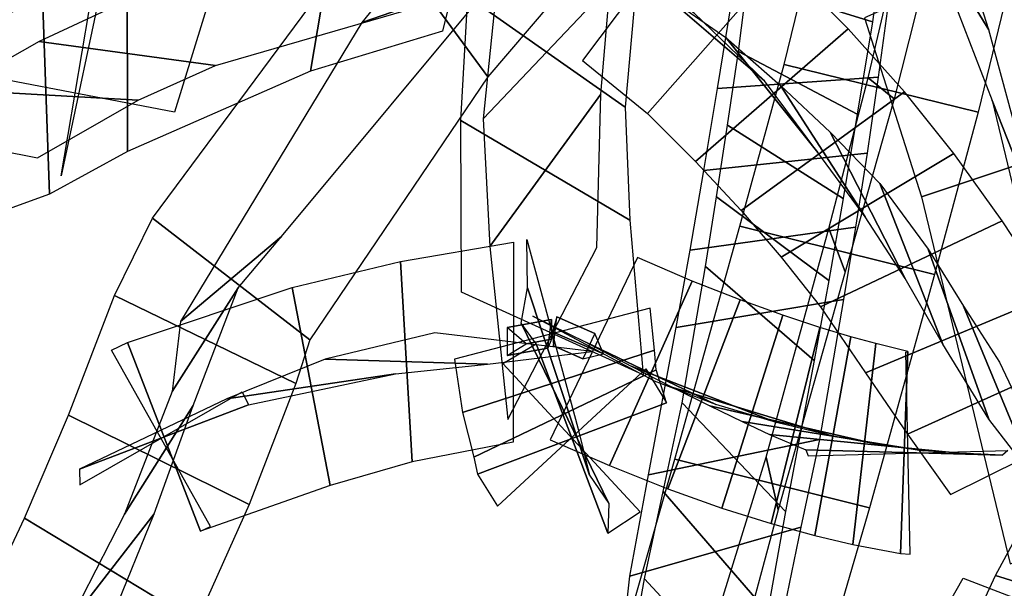
# Model space of a CAD drawing. Extents: x -79 to 61, y -73 to 60.
# Drawn here: x 1 to 8, y -25 to -21 of the extents above; entities that cross this region are included whole.
import ezdxf

# ---------------------------------------------------------------- set-up
doc = ezdxf.new("R2010")
doc.units = 0
doc.layers.add('BG', color=14, linetype='CONTINUOUS')
doc.layers.add('ND', color=96, linetype='CONTINUOUS')

msp = doc.modelspace()

# ---------------------------------------------------------------- linework, layer by layer
at = {"layer": 'BG', "color": 251}
for points in [[(4.792335, -23.689684, 54.339319), (4.816466, -23.499004, 54.341039), (4.519046, -23.552908, 53.976432), (4.518892, -23.739242, 54.004106)], [(4.816466, -23.499004, 54.341039), (4.816786, -23.630262, 54.0984), (4.645927, -23.661228, 53.888945), (4.519046, -23.552908, 53.976432)], [(4.852405, -23.480967, 54.207381), (4.822829, -23.580436, 54.411069), (5.164901, -23.728778, 54.064755), (5.107422, -23.591557, 53.949201)], [(4.82925, -23.675942, 54.140911), (4.852405, -23.480967, 54.207381), (5.107422, -23.591557, 53.949201), (5.026115, -23.761314, 53.941605)], [(4.822829, -23.580436, 54.411069), (4.82925, -23.675942, 54.140911), (5.026115, -23.761314, 53.941605), (5.164901, -23.728778, 54.064755)], [(4.816786, -23.630262, 54.0984), (4.792335, -23.689684, 54.339319), (4.518892, -23.739242, 54.004106), (4.645927, -23.661228, 53.888945)]]:
    msp.add_3dface(points, dxfattribs=at)
at = {"layer": 'ND', "color": 76}
for points in [[(4.432339, -19.944438, 46.446783), (5.101515, -21.037379, 46.886614), (4.38919, -21.871608, 45.837054), (3.622135, -20.825834, 45.444943)], [(7.453562, -20.6372, 61.861505), (6.95736, -20.062689, 60.739236), (7.312555, -20.849367, 60.128154), (7.747034, -21.556586, 61.199058)], [(2.231986, -20.182528, 59.455215), (1.829622, -21.136361, 60.329327), (1.532222, -22.534908, 58.510272), (1.718923, -21.428482, 57.750843)], [(4.386379, -20.352324, 58.752552), (4.085533, -21.565396, 59.27573), (3.201426, -21.835026, 58.135654), (3.415126, -20.578309, 57.676565)], [(5.230051, -20.343843, 59.353656), (4.453521, -21.234974, 60.015965), (4.357928, -22.154171, 58.551111), (5.208885, -21.255368, 57.999938)], [(1.400308, -20.41249, 59.871524), (2.6613, -20.906399, 59.913019), (2.290734, -22.10841, 58.10947), (0.960411, -21.85498, 58.151645)], [(5.249192, -20.382016, 46.203552), (4.284662, -20.599801, 47.129845), (3.54633, -21.508843, 46.112503), (4.464995, -21.188599, 45.169494)], [(4.286636, -20.477177, 59.454025), (5.396936, -21.10164, 59.915596), (5.310406, -22.076409, 58.483126), (4.256407, -21.333131, 58.067923)], [(3.415126, -20.578309, 57.676565), (3.201426, -21.835026, 58.135654), (1.976876, -22.372334, 56.055125), (1.973818, -21.05886, 55.722643)], [(5.837976, -20.681846, 59.093827), (5.023904, -21.762832, 59.161077), (5.459701, -22.118069, 58.675734), (6.355232, -21.101409, 58.661808)], [(6.18102, -20.744871, 61.260499), (7.051987, -20.884836, 62.288892), (6.967848, -21.504821, 62.27188), (6.127105, -21.241994, 61.242394)], [(3.622135, -20.825834, 45.444943), (4.38919, -21.871608, 45.837054), (3.198215, -23.634517, 43.809649), (2.142962, -22.820116, 43.566832)], [(7.747034, -21.556586, 61.199058), (7.312555, -20.849367, 60.128154), (7.768096, -22.031644, 59.082148), (8.106967, -22.891057, 60.07328)], [(8.145825, -20.929825, 60.594063), (6.913763, -21.476128, 60.733149), (7.295833, -22.675954, 59.61103), (8.57923, -22.246747, 59.544398)], [(3.846174, -21.425569, 57.557268), (2.770379, -20.987765, 58.254951), (1.384435, -21.63559, 56.210386), (2.566259, -21.795604, 55.567382)], [(5.771365, -21.445005, 59.669184), (5.090516, -20.999674, 58.58572), (5.571798, -21.321088, 58.155986), (6.243135, -21.898391, 59.181557)], [(1.973818, -21.05886, 55.722643), (1.976876, -22.372334, 56.055125), (1.453346, -22.658349, 54.934836), (1.406378, -21.330932, 54.667395)], [(6.355232, -21.101409, 58.661808), (5.459701, -22.118069, 58.675734), (5.781491, -22.438783, 58.09924), (6.802852, -21.550493, 58.158675)], [(4.464995, -21.188599, 45.169494), (3.54633, -21.508843, 46.112503), (2.332281, -23.512769, 44.201082), (3.008896, -22.941863, 43.175399)], [(5.208885, -21.255368, 57.999938), (4.357928, -22.154171, 58.551111), (4.403396, -23.010307, 57.037692), (5.146619, -21.988061, 56.54943)], [(6.127105, -21.241994, 61.242394), (6.967848, -21.504821, 62.27188), (6.864994, -22.123342, 62.122648), (6.068581, -21.702027, 61.110725)], [(4.256407, -21.333131, 58.067923), (5.310406, -22.076409, 58.483126), (5.341426, -22.832429, 56.958057), (4.208589, -22.165939, 56.629065)], [(6.243135, -21.898391, 59.181557), (5.571798, -21.321088, 58.155986), (5.984149, -21.6094, 57.66457), (6.600194, -22.379876, 58.593345)], [(6.02401, -21.363899, 62.18706), (7.070943, -21.382917, 61.327213), (7.00591, -21.874635, 61.208224), (5.927666, -21.950734, 62.025149)], [(6.802852, -21.550493, 58.158675), (5.781491, -22.438783, 58.09924), (6.087983, -22.768694, 57.507369), (7.180424, -21.972998, 57.603331)], [(6.600194, -22.379876, 58.593345), (5.984149, -21.6094, 57.66457), (6.351275, -21.930529, 57.125218), (6.917132, -22.811164, 57.985482)], [(2.566259, -21.795604, 55.567382), (1.384435, -21.63559, 56.210386), (0.812517, -21.960696, 55.078016), (2.047207, -22.028585, 54.524214)], [(6.068581, -21.702027, 61.110725), (6.864994, -22.123342, 62.122648), (6.771108, -22.687193, 61.939807), (5.996218, -22.195411, 60.943081)], [(5.927666, -21.950734, 62.025149), (7.00591, -21.874635, 61.208224), (6.93009, -22.383391, 61.045205), (5.837235, -22.499213, 61.837683)], [(6.917132, -22.811164, 57.985482), (6.351275, -21.930529, 57.125218), (6.682689, -22.242759, 56.556808), (7.185241, -23.224508, 57.343814)], [(5.146619, -21.988061, 56.54943), (4.403396, -23.010307, 57.037692), (4.523379, -24.169315, 54.449812), (5.119737, -23.0159, 54.062826)], [(7.180424, -21.972998, 57.603331), (6.087983, -22.768694, 57.507369), (6.355272, -23.080205, 56.887512), (7.512658, -22.387062, 57.01311)], [(8.106967, -22.891057, 60.07328), (7.768096, -22.031644, 59.082148), (8.345812, -24.432571, 56.500997), (8.713926, -25.40629, 57.368252)], [(4.208589, -22.165939, 56.629065), (5.341426, -22.832429, 56.958057), (5.429612, -23.869037, 54.36945), (4.213504, -23.316177, 54.143188)], [(5.996218, -22.195411, 60.943081), (6.771108, -22.687193, 61.939807), (6.674839, -23.23766, 61.720668), (5.922394, -22.676472, 60.7436)], [(7.185241, -23.224508, 57.343814), (6.682689, -22.242759, 56.556808), (7.016444, -22.586533, 55.877733), (7.438736, -23.664124, 56.582173)], [(8.57923, -22.246747, 59.544398), (7.295833, -22.675954, 59.61103), (7.888724, -25.13636, 56.963204), (9.171014, -24.702501, 56.906045)], [(5.837235, -22.499213, 61.837683), (6.93009, -22.383391, 61.045205), (6.852466, -22.880464, 60.849609), (5.744767, -23.033668, 61.614659)], [(7.512658, -22.387062, 57.01311), (6.355272, -23.080205, 56.887512), (6.61861, -23.412635, 56.155523), (7.83657, -22.838022, 56.304383)], [(7.438736, -23.664124, 56.582173), (7.016444, -22.586533, 55.877733), (7.338961, -23.026402, 54.94484), (7.745923, -24.165704, 55.554874)], [(5.922394, -22.676472, 60.7436), (6.674839, -23.23766, 61.720668), (6.57678, -23.772457, 61.466118), (5.847628, -23.143231, 60.513132)], [(2.142962, -22.820116, 43.566832), (3.198215, -23.634517, 43.809649), (3.103035, -23.92853, 43.410641), (1.888889, -23.338848, 43.292779)], [(5.744767, -23.033668, 61.614659), (6.852466, -22.880464, 60.849609), (6.77355, -23.363807, 60.622215), (5.650858, -23.551881, 61.357035)], [(7.83657, -22.838022, 56.304383), (6.61861, -23.412635, 56.155523), (6.92082, -23.85593, 55.179202), (8.164063, -23.336176, 55.320511)], [(3.008896, -22.941863, 43.175399), (2.332281, -23.512769, 44.201082), (2.274946, -23.981254, 43.889569), (2.716979, -23.286123, 42.813852)], [(4.561842, -22.981024, 53.856973), (4.560734, -24.321229, 54.056016), (3.88285, -24.452736, 53.156929), (3.80433, -23.109666, 52.996418)], [(4.650707, -22.961604, 54.078592), (4.992408, -24.22361, 54.434046), (5.071912, -24.540813, 53.225), (4.65502, -23.286313, 52.928017)], [(5.39188, -23.083394, 54.012505), (4.807078, -24.304373, 53.957869), (5.205097, -24.477759, 53.579108), (5.759116, -23.241866, 53.616523)], [(7.745923, -24.165704, 55.554874), (7.338961, -23.026402, 54.94484), (7.57585, -23.408861, 53.97015), (8.057306, -24.568893, 54.478377)], [(3.80433, -23.109666, 52.996418), (3.88285, -24.452736, 53.156929), (3.333709, -24.611134, 52.186616), (3.080154, -23.283133, 52.097797)], [(5.847628, -23.143231, 60.513132), (6.57678, -23.772457, 61.466118), (6.385198, -24.785198, 60.896763), (5.691866, -24.05761, 59.988097)], [(5.759116, -23.241866, 53.616523), (5.205097, -24.477759, 53.579108), (5.59521, -24.632851, 53.173059), (6.07965, -23.367523, 53.178692)], [(1.888889, -23.338848, 43.292779), (3.103035, -23.92853, 43.410641), (2.791359, -24.738527, 42.766725), (1.581481, -24.139993, 42.649601)], [(2.716979, -23.286123, 42.813852), (2.274946, -23.981254, 43.889569), (1.955583, -24.803653, 43.230536), (2.417257, -24.074866, 42.18579)], [(4.65502, -23.286313, 52.928017), (5.071912, -24.540813, 53.225), (5.200133, -24.732594, 51.962642), (4.614184, -23.524199, 51.78317)], [(8.164063, -23.336176, 55.320511), (6.92082, -23.85593, 55.179202), (7.201485, -24.267668, 54.170613), (8.43167, -23.710085, 54.277915)], [(5.650858, -23.551881, 61.357035), (6.77355, -23.363807, 60.622215), (6.611035, -24.303585, 60.099938), (5.466029, -24.539224, 60.784922)], [(6.07965, -23.367523, 53.178692), (5.59521, -24.632851, 53.173059), (5.957294, -24.761891, 52.732652), (6.365763, -23.470183, 52.712388)], [(5.476702, -23.421757, 54.233113), (4.166414, -23.763457, 54.279526), (4.219316, -24.122009, 53.100232), (5.507616, -23.705117, 53.052785)], [(5.506984, -23.91124, 54.480805), (4.691974, -23.476526, 53.489569), (5.047397, -23.650546, 53.122235), (5.916816, -24.069079, 54.073397)], [(6.365763, -23.470183, 52.712388), (5.957294, -24.761891, 52.732652), (6.28722, -24.865919, 52.260964), (6.614305, -23.551685, 52.221307)], [(5.088495, -23.714052, 53.535739), (4.034082, -23.588201, 54.377251), (3.299595, -23.764793, 53.480086), (4.387586, -23.797609, 52.673261)], [(6.614305, -23.551685, 52.221307), (6.28722, -24.865919, 52.260964), (6.581106, -24.946397, 51.761336), (6.822539, -23.614192, 51.709301)], [(5.916816, -24.069079, 54.073397), (5.047397, -23.650546, 53.122235), (5.351142, -23.812082, 52.743345), (6.323718, -24.188291, 53.608406)], [(5.507616, -23.705117, 53.052785), (4.219316, -24.122009, 53.100232), (4.296677, -24.421371, 51.893419), (5.517639, -23.835422, 51.852393)], [(4.387586, -23.797609, 52.673261), (3.299595, -23.764793, 53.480086), (2.642355, -24.030515, 52.50723), (3.771509, -23.863752, 51.777183)], [(6.323718, -24.188291, 53.608406), (5.351142, -23.812082, 52.743345), (5.628843, -23.953642, 52.336753), (6.694214, -24.278433, 53.108287)], [(6.694214, -24.278433, 53.108287), (5.628843, -23.953642, 52.336753), (5.87751, -24.076264, 51.905342), (7.024015, -24.341339, 52.576929)], [(5.691866, -24.05761, 59.988097), (6.385198, -24.785198, 60.896763), (6.264076, -25.458953, 60.380553), (5.565108, -24.651102, 59.547133)], [(2.417257, -24.074866, 42.18579), (1.955583, -24.803653, 43.230536), (1.572147, -25.554397, 42.47704), (2.154513, -24.801615, 41.512707)], [(7.024015, -24.341339, 52.576929), (5.87751, -24.076264, 51.905342), (6.094401, -24.181272, 51.452167), (7.309245, -24.379317, 52.018471)], [(1.581481, -24.139993, 42.649601), (2.791359, -24.738527, 42.766725), (2.439526, -25.526029, 42.071166), (1.287134, -24.829983, 41.918581)], [(5.466029, -24.539224, 60.784922), (6.611035, -24.303585, 60.099938), (6.487753, -24.891108, 59.642038), (5.341431, -25.218947, 60.285648)], [(8.245661, -24.371688, 44.024158), (9.466831, -24.840478, 43.670962), (9.035406, -25.601398, 43.194431), (7.79052, -25.21329, 43.562395)], [(5.565108, -24.651102, 59.547133), (6.264076, -25.458953, 60.380553), (6.206014, -26.065246, 59.806227), (5.439466, -25.235778, 59.057792)], [(1.287134, -24.829983, 41.918581), (2.439526, -25.526029, 42.071166), (2.076294, -26.242158, 41.306635), (0.992824, -25.448692, 41.126994)], [(2.154513, -24.801615, 41.512707), (1.572147, -25.554397, 42.47704), (1.183972, -26.224945, 41.654987), (1.885146, -25.465905, 40.778642)], [(5.341431, -25.218947, 60.285648), (6.487753, -24.891108, 59.642038), (6.377537, -25.420816, 59.118351), (5.267943, -25.880208, 59.745668)], [(5.439466, -25.235778, 59.057792), (6.206014, -26.065246, 59.806227), (6.178442, -26.620116, 59.181267), (5.341957, -25.783927, 58.520322)], [(7.573639, -25.231562, 56.654798), (8.800825, -25.702893, 56.326729), (8.488127, -26.223736, 55.910028), (7.237844, -25.826693, 56.249024)], [(7.79052, -25.21329, 43.562395), (9.035406, -25.601398, 43.194431), (8.690851, -26.287718, 42.578086), (7.418343, -26.022312, 42.960251)]]:
    msp.add_3dface(points, dxfattribs=at)
at = {"layer": 'ND', "color": 68}
for points in [[(6.644404, -20.682855, 36.989313), (7.941653, -21.004039, 36.766261), (7.674873, -22.109935, 36.807536), (6.374236, -21.790061, 37.011965)], [(7.180184, -20.835362, 36.209848), (7.405873, -20.851532, 37.545726), (7.112345, -22.020003, 37.577833), (6.936765, -21.879993, 36.241668)], [(6.374236, -21.790061, 37.011965), (7.674873, -22.109935, 36.807536), (7.381524, -23.195952, 36.632656), (6.07806, -22.872462, 36.811824)], [(6.936765, -21.879993, 36.241668), (7.112345, -22.020003, 37.577833), (6.784627, -23.17859, 37.381852), (6.674957, -22.889824, 36.062628)], [(6.07806, -22.872462, 36.811824), (7.381524, -23.195952, 36.632656), (6.946601, -24.761116, 36.29562), (5.642401, -24.434318, 36.463048)], [(6.674957, -22.889824, 36.062628), (6.784627, -23.17859, 37.381852), (6.334001, -24.774515, 37.032116), (6.255001, -24.420919, 35.726552)], [(5.642401, -24.434318, 36.463048), (6.946601, -24.761116, 36.29562), (6.616546, -25.894126, 35.945232), (5.303837, -25.623179, 36.143094)], [(6.255001, -24.420919, 35.726552), (6.334001, -24.774515, 37.032116), (6.01115, -25.978281, 36.682996), (5.909233, -25.539024, 35.405329)]]:
    msp.add_3dface(points, dxfattribs=at)
at = {"layer": 'ND', "color": 66}
for points in [[(1.406378, -21.330932, 54.667395), (1.453346, -22.658349, 54.934836), (0.652601, -22.949898, 53.290605), (0.830716, -21.62955, 53.044182)], [(2.047207, -22.028585, 54.524214), (0.812517, -21.960696, 55.078016), (0.110203, -22.165094, 53.378754), (1.373114, -22.414355, 52.956033)], [(3.080154, -23.283133, 52.097797), (3.333709, -24.611134, 52.186616), (2.465191, -24.917412, 50.38954), (1.9773, -23.653475, 50.375744)], [(8.057306, -24.568893, 54.478377), (7.57585, -23.408861, 53.97015), (7.81668, -23.785529, 52.732626), (8.373503, -24.957723, 53.12208)], [(4.614184, -23.524199, 51.78317), (5.200133, -24.732594, 51.962642), (5.193002, -24.929794, 50.013984), (4.714707, -23.66257, 49.98017)], [(1.9773, -23.653475, 50.375744), (2.465191, -24.917412, 50.38954), (2.532964, -24.886042, 50.315798), (1.869868, -23.704792, 50.342652)], [(4.714707, -23.66257, 49.98017), (5.193002, -24.929794, 50.013984), (5.411463, -24.78657, 49.813588), (4.491299, -23.793426, 49.865831)], [(6.822539, -23.614192, 51.709301), (6.581106, -24.946397, 51.761336), (6.835344, -25.005194, 51.237351), (6.988203, -23.660147, 51.180348)], [(6.988203, -23.660147, 51.180348), (6.835344, -25.005194, 51.237351), (7.155058, -25.066667, 50.360423), (7.203497, -23.713568, 50.309983)], [(7.203497, -23.713568, 50.309983), (7.155058, -25.066667, 50.360423), (7.218682, -25.071189, 50.20026), (7.190792, -23.717188, 50.159379)], [(8.43167, -23.710085, 54.277915), (7.201485, -24.267668, 54.170613), (7.488909, -24.671833, 52.89047), (8.701274, -24.071419, 52.964236)], [(3.771509, -23.863752, 51.777183), (2.642355, -24.030515, 52.50723), (1.654747, -24.500813, 50.685359), (2.787744, -24.070074, 50.079925)], [(5.517639, -23.835422, 51.852393), (4.296677, -24.421371, 51.893419), (4.320024, -24.535329, 50.000161), (5.587685, -24.057035, 49.993993)], [(5.587685, -24.057035, 49.993993), (4.320024, -24.535329, 50.000161), (4.454228, -24.75008, 49.829473), (5.448534, -23.829916, 49.849946)], [(2.787744, -24.070074, 50.079925), (1.654747, -24.500813, 50.685359), (1.657809, -24.606443, 50.587481), (2.745023, -23.984392, 50.070968)], [(7.309245, -24.379317, 52.018471), (6.094401, -24.181272, 51.452167), (6.277055, -24.270218, 50.980432), (7.546491, -24.395123, 51.437266)], [(7.546491, -24.395123, 51.437266), (6.277055, -24.270218, 50.980432), (6.52003, -24.372294, 50.180231), (7.838526, -24.40794, 50.490175)], [(7.838526, -24.40794, 50.490175), (6.52003, -24.372294, 50.180231), (6.536023, -24.411197, 50.072702), (7.873451, -24.37718, 50.286937)]]:
    msp.add_3dface(points, dxfattribs=at)

doc.saveas('drawing.dxf')
